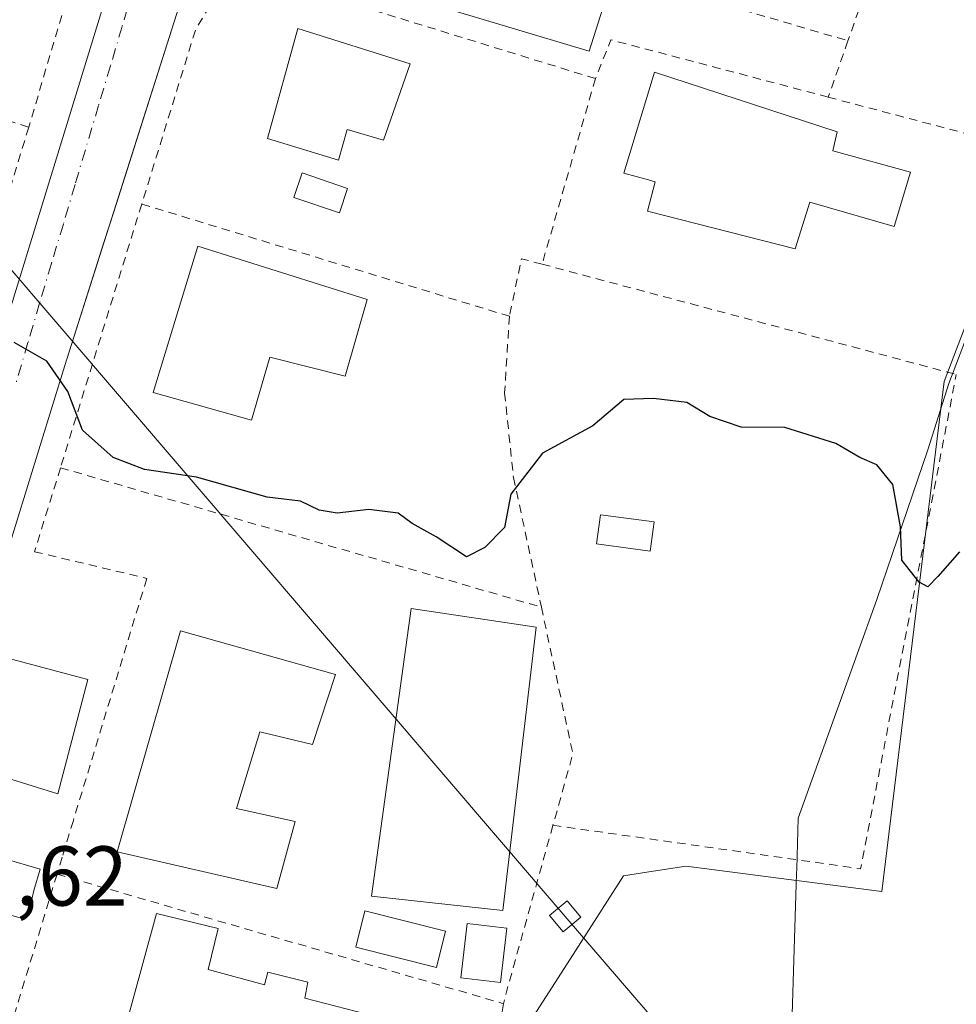
# Model space of a CAD drawing. Units: metres. Extents: x 607340 to 610812, y 4736206 to 4738574.
# Drawn here: x 607466 to 607577, y 4738117 to 4738233 of the extents above; entities that cross this region are included whole.
import ezdxf

# ---------------------------------------------------------------- set-up
doc = ezdxf.new("R2010")
doc.units = ezdxf.units.M
doc.header["$MEASUREMENT"] = 0
doc.linetypes.add('DGN Style 2', pattern=[1.6480167562047852, 0.988810053722871, -0.6592067024819142])
doc.linetypes.add('DGN Style 4', pattern=[2.6384748266838614, 1.318413404963828, -0.6592067024819142, 0.001648016756204785, -0.6592067024819142])
for name, color, linetype, lineweight in [('Alambrada', 7, 'DGN Style 2', 0), ('Cultivos herbáceos CxS', 92, 'Continuous', 0), ('Curva de nivel maestra', 30, 'Continuous', 30), ('Edificación Cxs', 1, 'Continuous', 13), ('Edificación ligera Cxs', 1, 'Continuous', 0), ('Elemento construido', 1, 'Continuous', 0), ('Entidad de ámbito territorial', 7, 'Continuous', 0), ('Entidad de ámbito territorial CxS', 92, 'Continuous', 0), ('Municipio', 91, 'Continuous', 13), ('Municipio CxS', 4, 'Continuous', 0), ('Núcleo urbano CxS', 7, 'Continuous', 0), ('Piscina CxS', 4, 'Continuous', 0), ('Pista deportiva Cxs', 7, 'Continuous', 0), ('Rótulo de punto de cota en terreno', 7, 'Continuous', 0), ('Tendido', 6, 'Continuous', 0), ('Torre de tendido Cxs', 51, 'Continuous', 0), ('Vía urbana Cxs', 4, 'Continuous', 0), ('Vía urbana eje', 4, 'DGN Style 4', 0)]:
    doc.layers.add(name, color=color, linetype=linetype, lineweight=lineweight)
doc.styles.add('Style-Arial', font='txt')

# ---------------------------------------------------------------- blocks, each defined once
blk = doc.blocks.new('*U21')
at = {"layer": 'Cultivos herbáceos CxS', "color": 92, "linetype": 'Continuous', "lineweight": 0}
blk.add_polyline3d([(607522.1690999996, 4738108.223300001, 449.0268000000069), (607531.0861000001, 4738122.1129, 448.8147000000026), (607537.4265000002, 4738131.9923, 448.4116000000067), (607540.3870999999, 4738132.4495, 448.6420000000071), (607544.8278999999, 4738133.1351, 448.8046999999933), (607557.8416999998, 4738131.445900001, 448.7768999999971), (607567.9540999997, 4738130.132900001, 448.7207999999956), (607574.9309, 4738187.1787, 451.4226999999955), (607575.3224999999, 4738190.381100001, 451.8242000000028), (607580.7045, 4738204.528700001, 452.876099999994), (607586.3365000002, 4738219.5527, 454.219299999997), (607627.8208999997, 4738207.416300001, 454.6787999999942), (607756.0380999995, 4738169.9101, 456.0295000000042), (607762.4441999998, 4738165.124199999, 456.0632999999943), (607764.2701000003, 4738163.7601, 456.1175999999978), (607794.8800999997, 4738153.300100001, 456.9709000000003)], dxfattribs=at)
blk = doc.blocks.new('*U26')
at = {"layer": 'Municipio CxS', "color": 4, "linetype": 'Continuous', "lineweight": 0, "flags": 128}
blk.add_lwpolyline([(607626.713, 4738346.882), (607618.8139999997, 4738322.500000001), (607616.4079999997, 4738314.746999999), (607612.8499999989, 4738303.287000001), (607609.8620000002, 4738293.658000001), (607600.7160000012, 4738262.663000002), (607593.7169999994, 4738238.568), (607588.9429999999, 4738225.042), (607585.5130000011, 4738215.465000001), (607584.4439999993, 4738212.654999999), (607575.8790000002, 4738190.146000001), (607573.3960000006, 4738182.330999999), (607567.3559999989, 4738164.640000002), (607558.0740000008, 4738138.778000001), (607557.8890000014, 4738132.813999999), (607557.872, 4738132.242000001), (607555.7329999995, 4738063.132)], dxfattribs=at)
blk = doc.blocks.new('*U48')
at = {"layer": 'Vía urbana Cxs', "color": 4, "linetype": 'Continuous', "lineweight": 0}
for points in [[(607521.0268999999, 4738359.488800001, 459.2804000000033), (607509.7301000003, 4738320.340100001, 458.8071999999956), (607499.1201, 4738284.860099999, 456.2455999999948), (607492.5500999996, 4738261.7501, 457.545299999998), (607492.3901000004, 4738259.5701, 457.2688000000053), (607492.5800999999, 4738257.690099999, 457.215400000001), (607493.0800999999, 4738255.670100001, 456.3978999999963), (607497.2301000003, 4738251.970100001, 457.6613999999972), (607536.5301000001, 4738239.5101, 456.9622999999993), (607533.3300999999, 4738229.4101, 455.8457000000053), (607497.6001000004, 4738240.1501, 456.4021999999969), (607494.5701000001, 4738240.340100001, 454.8410000000004), (607492.4600999998, 4738240.1501, 453.742499999993), (607490.5301000001, 4738239.3301, 453.7281999999978), (607489.2301000003, 4738238.6601, 453.7722000000067), (607487.0100999996, 4738237.1801, 453.7360000000045), (607484.8201000001, 4738234.4901, 452.8102000000072), (607477.1404999997, 4738210.4309, 453.1940999999933), (607476.0175000001, 4738206.912500001, 454.3469000000041), (607471.3501000004, 4738192.290100001, 452.4887000000017), (607461.1201, 4738159.210100001, 452.7341000000015)], [(607462.0800999999, 4738158.360099999, 454.2847000000039), (607474.0701000001, 4738155.1801, 452.3681999999972), (607470.5301000001, 4738141.6801, 451.2106000000058), (607458.3501000004, 4738145.440099999, 449.4364999999962)], [(607455.5100999996, 4738136.550100001, 450.2646999999997), (607468.4600999998, 4738132.7601, 453.2774999999965), (607467.7100999998, 4738130.2301, 453.1840999999986), (607467.3000999996, 4738128.5001, 452.9174999999959), (607466.6401000004, 4738126.840100001, 453.0819000000047), (607453.7100999998, 4738130.5101, 448.3698000000004)], [(607464.6901000004, 4738198.3101, 450.6647999999987), (607476.6401000004, 4738237.220100001, 453.4511999999959), (607481.4868999999, 4738254.3696, 454.3111999999965), (607483.0886000004, 4738260.036900001, 455.6561999999976), (607486.3000999996, 4738271.4001, 456.2755000000034), (607495.4401000004, 4738302.7601, 459.766499999998), (607505.4600999998, 4738333.140100001, 459.4646000000066), (607505.7301000003, 4738335.8301, 459.0289000000049), (607505.4801000003, 4738337.1801, 458.9643000000069), (607504.7100999998, 4738338.190099999, 459.0114000000031), (607502.9200999998, 4738339.140100001, 459.1613000000071)]]:
    blk.add_polyline3d(points, dxfattribs=at)

msp = doc.modelspace()

# ---------------------------------------------------------------- linework, layer by layer
at = {"layer": 'Alambrada', "color": 7, "linetype": 'DGN Style 2', "lineweight": 0, "extrusion": (-0.02430057350854072, -0.06942778916464964, 0.9972909626677989), "elevation": -343275.0773972097, "flags": 128}
msp.add_lwpolyline([(-991873.0073431549, 4660334.70752798), (-991873.0073431549, 4660291.182515144)], dxfattribs=at)
at = {"layer": 'Alambrada', "color": 7, "linetype": 'DGN Style 2', "lineweight": 0, "extrusion": (-0.140096745405584, -0.5444992287465449, 0.8269785316567659), "elevation": -2664704.230906987, "flags": 128}
msp.add_lwpolyline([(-592293.5628841289, 3920279.077060241), (-592293.6709547278, 3920273.324823845), (-592267.4387798903, 3920272.234173786)], dxfattribs=at)
at = {"layer": 'Alambrada', "color": 7, "linetype": 'DGN Style 2', "lineweight": 0, "extrusion": (0.009387855825180333, 0.03183069866079303, 0.9994491856946863), "elevation": 156978.9636383964, "flags": 128}
msp.add_lwpolyline([(757712.9263149891, -4713933.615189412), (757712.9263149891, -4713913.242275745)], dxfattribs=at)
at = {"layer": 'Alambrada', "color": 7, "linetype": 'DGN Style 2', "lineweight": 0, "extrusion": (-0.01655348123368579, 0.005424283724014847, 0.9998482681912928), "elevation": 16101.2218991559, "flags": 128}
msp.add_lwpolyline([(-4691805.128277099, -898075.421805962), (-4691805.128277099, -898028.2391765348)], dxfattribs=at)
at = {"layer": 'Alambrada', "color": 7, "linetype": 'DGN Style 2', "lineweight": 0, "extrusion": (0.04447011014770016, 0.2714946418180386, 0.9614120182146395), "elevation": 1313858.045026298, "flags": 128}
msp.add_lwpolyline([(166330.5297100078, -4589772.22634322), (166356.9761924455, -4589774.856175712), (166358.041800172, -4589769.847317143)], dxfattribs=at)
at = {"layer": 'Alambrada', "color": 7, "linetype": 'DGN Style 2', "lineweight": 0, "extrusion": (-0.01622661536307629, -0.04631201380790584, 0.998795221419744), "elevation": -228841.0717919334, "flags": 128}
msp.add_lwpolyline([(-993386.9875172569, 4666988.086997751), (-993386.9875172569, 4666981.032123233)], dxfattribs=at)
at = {"layer": 'Alambrada', "color": 7, "linetype": 'DGN Style 2', "lineweight": 0, "extrusion": (0.008006209087403082, 0.02782506581477904, 0.9995807452769646), "elevation": 137160.8033916046, "flags": 128}
msp.add_lwpolyline([(726343.8224191676, -4719480.562258947), (726343.8224191676, -4719457.732937428)], dxfattribs=at)
at = {"layer": 'Alambrada', "color": 7, "linetype": 'DGN Style 2', "lineweight": 0, "extrusion": (-0.08464585775362993, 0.02232026409155291, 0.9961610736101043), "elevation": 54783.93066312899, "flags": 128}
msp.add_lwpolyline([(-4736527.913134441, -618223.2172483692), (-4736527.91313444, -618198.5711532169)], dxfattribs=at)
at = {"layer": 'Alambrada', "color": 7, "linetype": 'DGN Style 2', "lineweight": 0, "extrusion": (-0.06042974652965402, -0.1989686860692408, 0.9781409446998126), "elevation": -979020.999417032, "flags": 128}
msp.add_lwpolyline([(-795710.9729163712, 4607397.449722933), (-795710.9729163712, 4607376.166006019)], dxfattribs=at)
at = {"layer": 'Alambrada', "color": 7, "linetype": 'DGN Style 2', "lineweight": 0, "extrusion": (-0.008679866905713554, -0.0281440845783703, 0.9995661911117967), "elevation": -138171.0210402485, "flags": 128}
msp.add_lwpolyline([(-815901.6011258182, 4704773.422314076), (-815901.6011258182, 4704740.7999163)], dxfattribs=at)
at = {"layer": 'Alambrada', "color": 7, "linetype": 'DGN Style 2', "lineweight": 0, "extrusion": (-0.09931734998249585, 0.03032538504820154, 0.9945936029424948), "elevation": 83806.92346931293, "flags": 128}
msp.add_lwpolyline([(-4709072.571880813, -798305.4061111717), (-4709072.571880813, -798259.7183247149)], dxfattribs=at)
at = {"layer": 'Alambrada', "color": 7, "linetype": 'DGN Style 2', "lineweight": 0, "extrusion": (-0.2535139133419725, 0.5696144269878658, 0.7818376431902752), "elevation": 2545289.393103383, "flags": 128}
msp.add_lwpolyline([(-2481638.764557467, -3191025.019478462), (-2481636.808801143, -3191027.042792439), (-2481632.733337747, -3191019.828791957)], dxfattribs=at)
at = {"layer": 'Alambrada', "color": 7, "linetype": 'DGN Style 2', "lineweight": 0, "extrusion": (0.0636674171223544, -0.01694070747520013, 0.9978273760662251), "elevation": -41133.64352313714, "flags": 128}
msp.add_lwpolyline([(4735101.472097674, 629914.1208493146), (4735101.472097674, 629863.3366374215)], dxfattribs=at)
at = {"layer": 'Alambrada', "color": 7, "linetype": 'DGN Style 2', "lineweight": 0, "extrusion": (0.03555801513150152, -0.04857864929052248, 0.9981862263090071), "elevation": -208118.7182726618, "flags": 128}
msp.add_lwpolyline([(3288800.308557252, 3458254.203924301), (3288826.618516049, 3458228.541904035), (3288870.246747653, 3458269.053976808)], dxfattribs=at)
at = {"layer": 'Alambrada', "color": 7, "linetype": 'DGN Style 2', "lineweight": 0, "extrusion": (-0.0514049921097642, 0.01489252805653964, 0.9985668427272559), "elevation": 39789.48330695051, "flags": 128}
msp.add_lwpolyline([(-4720078.774381681, -733924.9340509836), (-4720078.774381681, -733865.6614076078)], dxfattribs=at)
at = {"layer": 'Alambrada', "color": 7, "linetype": 'DGN Style 2', "lineweight": 0, "extrusion": (0.7551975086341884, -0.08450465867363653, 0.6500274498935926), "elevation": 58703.46729058784, "flags": 128}
msp.add_lwpolyline([(4776335.209020415, -49613.73140074295), (4776318.390245526, -49622.38518040226), (4776309.741265217, -49620.23624377057)], dxfattribs=at)
at = {"layer": 'Alambrada', "color": 7, "linetype": 'DGN Style 2', "lineweight": 0, "extrusion": (0.698722823940467, -0.2289002127582623, 0.6777839684618406), "elevation": -659760.0564242458, "flags": 128}
msp.add_lwpolyline([(4691814.431673338, 608799.6518648035), (4691793.448040678, 608798.2816032821), (4691792.58424354, 608798.1435570843)], dxfattribs=at)
at = {"layer": 'Alambrada', "color": 7, "linetype": 'DGN Style 2', "lineweight": 0, "extrusion": (0.01212627232042659, 0.03997945071941373, 0.9991269173832646), "elevation": 197246.5521585054, "flags": 128}
msp.add_lwpolyline([(793947.3114198064, -4706342.386155175), (793947.3114198067, -4706312.075958613)], dxfattribs=at)
at = {"layer": 'Alambrada', "color": 7, "linetype": 'DGN Style 2', "lineweight": 0, "extrusion": (0.03259011192447508, -0.009456070352936235, 0.9994240678201775), "elevation": -24554.16940637593, "flags": 128}
msp.add_lwpolyline([(4719732.64754888, 736503.9170268847), (4719732.64754888, 736448.9076915967)], dxfattribs=at)
at = {"layer": 'Alambrada', "color": 7, "linetype": 'DGN Style 2', "lineweight": 0, "extrusion": (-0.005189727044678445, -0.02580397384175952, 0.9996535508200707), "elevation": -124964.4734461505, "flags": 128}
msp.add_lwpolyline([(-338631.7748426893, 4763249.790495703), (-338631.7748426893, 4763220.668910542)], dxfattribs=at)
at = {"layer": 'Alambrada', "color": 7, "linetype": 'DGN Style 2', "lineweight": 0}
for points in [[(607534.0900999998, 4738226.1801, 455.4940999999963), (607500.1201, 4738236.640100001, 455.527700000006), (607496.1901000004, 4738237.4001, 455.7991000000038), (607493.2401000002, 4738237.340100001, 454.5552000000025), (607490.6001000004, 4738236.2301, 454.0276000000013), (607488.5100999996, 4738234.7401, 453.5675999999949), (607486.8000999996, 4738231.9101, 452.9354000000022), (607480.4600999998, 4738211.360099999, 454.6469999999972)], [(607523.9200999998, 4738198.090100001, 459.3913999999932), (607523.3501000004, 4738189.0601, 455.7296999999963), (607524.4001000002, 4738179.050100001, 454.0411000000022), (607527.7001, 4738163.7301, 456.8583999999974)], [(607470.8501000004, 4738180.200099999, 453.6861999999965), (607467.7801000001, 4738170.280099999, 453.1839000000036), (607481.0500999996, 4738167.130100001, 450.5822999999946), (607472.3701, 4738138.5001, 450.3258999999962), (607471.0500999996, 4738134.170100001, 452.2684000000008), (607470.4401000004, 4738132.190099999, 452.6729999999953)]]:
    msp.add_polyline3d(points, dxfattribs=at)
at = {"layer": 'Cultivos herbáceos CxS', "color": 92, "linetype": 'Continuous', "lineweight": 0}
msp.add_polyline3d([(607586.3365000002, 4738219.5527, 454.219299999997), (607580.7045, 4738204.528700001, 452.876099999994), (607575.3224999999, 4738190.381100001, 451.8242000000028), (607574.9309, 4738187.1787, 451.4226999999955), (607567.9540999997, 4738130.132900001, 448.7207999999956), (607557.8416999998, 4738131.445900001, 448.7768999999971), (607544.8278999999, 4738133.1351, 448.8046999999933), (607540.3870999999, 4738132.4495, 448.6420000000071), (607537.4265000002, 4738131.9923, 448.4116000000067), (607531.0861000001, 4738122.1129, 448.8147000000026), (607522.1690999996, 4738108.223300001, 449.0268000000069)], dxfattribs=at)
at = {"layer": 'Curva de nivel maestra', "color": 30, "linetype": 'Continuous', "lineweight": 30, "elevation": 450, "flags": 128}
msp.add_lwpolyline([(607577.1399999997, 4738170.2601), (607574.5800000001, 4738167.3301), (607573.3799999999, 4738166.140100001), (607572.3499999996, 4738166.690099999), (607570.3099999996, 4738169.270099999), (607570.1399999997, 4738173.210100001), (607569.2400000002, 4738178.200099999), (607567.3399999999, 4738180.5601), (607565.3399999999, 4738181.420100001), (607562.5, 4738183.050100001), (607556.4600000001, 4738184.940099999), (607551.2999999998, 4738185.0101), (607547.6299999999, 4738186.2501), (607544.9000000004, 4738187.9101), (607540.9400000004, 4738188.380100001), (607537.4299999997, 4738188.270099999), (607533.7800000003, 4738185.1501), (607527.8499999996, 4738181.9301), (607524.0700000003, 4738177.090100001), (607523.3399999999, 4738173.140100001), (607521.0099999999, 4738170.790100001), (607518.8399999999, 4738169.6801), (607515.25, 4738172.040100001), (607512.4199999999, 4738173.600099999), (607510.7800000003, 4738174.8301), (607507.2999999998, 4738175.280099999), (607503.5599999996, 4738174.8301), (607501.4199999999, 4738175.200099999), (607499.2300000006, 4738176.2301), (607495.29, 4738176.7401), (607486.9400000004, 4738179.0801), (607480.79, 4738179.9901), (607477.0800000001, 4738181.420100001), (607473.4400000004, 4738184.630100001), (607471.7199999997, 4738189.200099999), (607469.2199999997, 4738192.800100001), (607465.3600000005, 4738194.9801)], dxfattribs=at)
at = {"layer": 'Edificación Cxs', "color": 1, "linetype": 'Continuous', "lineweight": 13, "flags": 128}
for points, elevation in [([(607512.1700999998, 4738227.920100001), (607509.0201000003, 4738218.920100001), (607504.7401000002, 4738220.1801), (607503.7100999998, 4738216.550100001), (607495.3201000001, 4738219.110099999), (607498.9101, 4738232.110099999)], 456.9578000000038), ([(607571.3501000004, 4738215.120100001), (607569.3901000004, 4738208.720100001), (607559.4200999998, 4738211.590100001), (607557.7100999998, 4738206.0701), (607540.2500999998, 4738210.5001), (607541.1401000004, 4738213.9901), (607540.3575999998, 4738214.207900001), (607537.4401000004, 4738215.020099999), (607541.0701000001, 4738226.9301), (607562.6700999998, 4738219.880100001), (607562.1501000002, 4738217.640100001)], 456.2713999999978), ([(607507.1201, 4738200.0701), (607504.5100999996, 4738191.020099999), (607495.6001000004, 4738193.280099999), (607493.4501, 4738185.800100001), (607481.8000999996, 4738189.100099999), (607487.0701000001, 4738206.360099999)], 459.6842000000034), ([(607503.3501000004, 4738155.7601), (607500.6401000004, 4738147.5101), (607494.4200999998, 4738149.0101), (607491.6501000002, 4738139.9301), (607498.5800999999, 4738138.390100001), (607496.4401000004, 4738130.5001), (607477.5500999996, 4738134.800100001), (607485.0500999996, 4738160.9101)], 453.1980000000038), ([(607488.3000999996, 4738120.9301), (607494.9801000003, 4738119.0801), (607495.3501000004, 4738120.5801), (607500.0900999998, 4738119.4001), (607499.7301000003, 4738117.5101), (607508.3000999996, 4738115.3101), (607505.3000999996, 4738102.6801), (607483.7401000002, 4738108.390100001), (607482.9600999998, 4738105.1601), (607476.5701000001, 4738106.9301), (607482.2100999998, 4738127.540100001), (607489.5000999998, 4738125.7601)], 451.4988000000013)]:
    msp.add_lwpolyline(points, close=True, dxfattribs=dict(at, elevation=elevation))
at = {"layer": 'Edificación Cxs', "color": 1, "linetype": 'Continuous', "lineweight": 13}
for points in [[(607512.1700999998, 4738227.920100001, 454.1897000000026), (607509.0201000003, 4738218.920100001, 454.6674000000058), (607504.7401000002, 4738220.1801, 456.9578000000038), (607503.7100999998, 4738216.550100001, 454.5130000000063), (607495.3201000001, 4738219.110099999, 454.2473999999929), (607498.9101, 4738232.110099999, 454.539300000004), (607512.1700999998, 4738227.920100001, 454.1897000000026)], [(607571.3501000004, 4738215.120100001, 456.2713999999978), (607569.3901000004, 4738208.720100001, 453.9299000000028), (607559.4200999998, 4738211.590100001, 455.7041999999929), (607557.7100999998, 4738206.0701, 453.9731999999931), (607540.2500999998, 4738210.5001, 455.0844999999972), (607541.1401000004, 4738213.9901, 456.2286000000022), (607540.3575999998, 4738214.207900001, 455.8610999999946), (607537.4401000004, 4738215.020099999, 454.4087), (607541.0701000001, 4738226.9301, 454.5002999999998), (607562.6700999998, 4738219.880100001, 455.2453999999998), (607562.1501000002, 4738217.640100001, 455.2900999999983), (607571.3501000004, 4738215.120100001, 456.2713999999978)], [(607507.1201, 4738200.0701, 457.011599999998), (607504.5100999996, 4738191.020099999, 454.5432000000001), (607495.6001000004, 4738193.280099999, 454.6607999999979), (607493.4501, 4738185.800100001, 453.9388000000035), (607481.8000999996, 4738189.100099999, 454.1483000000007), (607487.0701000001, 4738206.360099999, 459.6842000000034), (607507.1201, 4738200.0701, 457.011599999998)], [(607503.3501000004, 4738155.7601, 450.0886000000028), (607500.6401000004, 4738147.5101, 449.8034000000043), (607494.4200999998, 4738149.0101, 453.198000000004), (607491.6501000002, 4738139.9301, 453.0825000000041), (607498.5800999999, 4738138.390100001, 449.8129000000045), (607496.4401000004, 4738130.5001, 449.7782000000007), (607477.5500999996, 4738134.800100001, 451.289499999999), (607485.0500999996, 4738160.9101, 451.3239999999933), (607503.3501000004, 4738155.7601, 450.0886000000028)], [(607488.3000999996, 4738120.9301, 451.4988000000012), (607494.9801000003, 4738119.0801, 451.2985999999946), (607495.3501000004, 4738120.5801, 450.9667999999947), (607500.0900999998, 4738119.4001, 450.4048000000039), (607499.7301000003, 4738117.5101, 450.7967000000062), (607508.3000999996, 4738115.3101, 451.2253000000055), (607505.3000999996, 4738102.6801, 450.0412000000069), (607483.7401000002, 4738108.390100001, 451.3460999999952), (607482.9600999998, 4738105.1601, 451.329700000002), (607476.5701000001, 4738106.9301, 451.2093000000023), (607482.2100999998, 4738127.540100001, 450.3567999999942), (607489.5000999998, 4738125.7601, 450.4474000000046), (607488.3000999996, 4738120.9301, 451.4988000000012)]]:
    msp.add_polyline3d(points, dxfattribs=at)
at = {"layer": 'Edificación ligera Cxs', "color": 1, "linetype": 'Continuous', "lineweight": 0}
msp.add_polyline3d([(607523.6101000002, 4738125.790100001, 451.749100000001), (607522.8501000004, 4738119.380100001, 451.4526000000042), (607518.1901000004, 4738119.9301, 450.7449000000051), (607518.9401000004, 4738126.340100001, 450.5338999999949), (607523.6101000002, 4738125.790100001, 451.749100000001)], dxfattribs=at)
msp.add_3dface([(607523.6101000002, 4738125.790100001, 451.749100000001), (607522.8501000004, 4738119.380100001, 451.749100000001), (607518.1901000004, 4738119.9301, 451.749100000001), (607518.9401000004, 4738126.340100001, 451.749100000001)], dxfattribs=at)
at = {"layer": 'Elemento construido', "color": 1, "linetype": 'Continuous', "lineweight": 0}
for points in [[(607537.5301000001, 4738416.6801, 461.6852999999974), (607509.7301000003, 4738320.340100001, 458.8071999999956), (607499.1201, 4738284.860099999, 456.2455999999948), (607492.5500999996, 4738261.7501, 457.545299999998), (607492.3901000004, 4738259.5701, 457.2688000000053), (607492.5800999999, 4738257.690099999, 457.215400000001), (607493.0800999999, 4738255.670100001, 456.3978999999963), (607497.2301000003, 4738251.970100001, 457.6613999999972), (607536.5301000001, 4738239.5101, 456.9622999999993), (607533.3300999999, 4738229.4101, 455.8457000000053), (607497.6001000004, 4738240.1501, 456.4021999999969), (607494.5701000001, 4738240.340100001, 454.8410000000004), (607492.4600999998, 4738240.1501, 453.742499999993), (607490.5301000001, 4738239.3301, 453.7281999999978), (607489.2301000003, 4738238.6601, 453.7722000000067), (607487.0100999996, 4738237.1801, 453.7360000000045), (607484.8201000001, 4738234.4901, 452.8102000000072), (607471.3501000004, 4738192.290100001, 452.4887000000017), (607461.1201, 4738159.210100001, 452.7341000000015)], [(607431.1901000004, 4738136.5601, 453.1218999999983), (607433.9600999998, 4738136.5601, 454.2422999999981), (607436.6401000004, 4738136.9801, 454.4931999999972), (607441.6700999998, 4738138.5801, 454.7480000000069), (607445.0500999996, 4738140.5101, 452.8656000000047), (607447.4200999998, 4738142.5101, 449.7636000000057), (607449.1601, 4738145.9901, 450.3325999999943), (607452.2301000003, 4738155.610099999, 449.6600000000035), (607464.6901000004, 4738198.3101, 450.6647999999987), (607476.6401000004, 4738237.220100001, 453.4511999999959), (607486.3000999996, 4738271.4001, 456.2755000000034), (607495.4401000004, 4738302.7601, 459.766499999998), (607505.4600999998, 4738333.140100001, 459.4646000000066), (607505.7301000003, 4738335.8301, 459.0289000000049), (607505.4801000003, 4738337.1801, 458.9643000000069), (607504.7100999998, 4738338.190099999, 459.0114000000031), (607502.9200999998, 4738339.140100001, 459.1613000000071)], [(607462.0800999999, 4738158.360099999, 454.2847000000039), (607474.0701000001, 4738155.1801, 452.3681999999972), (607470.5301000001, 4738141.6801, 451.2106000000058), (607458.3501000004, 4738145.440099999, 449.4364999999962)], [(607455.5100999996, 4738136.550100001, 450.2646999999997), (607468.4600999998, 4738132.7601, 453.2774999999965), (607467.7100999998, 4738130.2301, 453.1840999999986), (607467.3000999996, 4738128.5001, 452.9174999999959), (607466.6401000004, 4738126.840100001, 453.0819000000047), (607453.7100999998, 4738130.5101, 448.3698000000004)]]:
    msp.add_polyline3d(points, dxfattribs=at)
at = {"layer": 'Entidad de ámbito territorial', "color": 7, "linetype": 'Continuous', "lineweight": 0, "flags": 128}
msp.add_lwpolyline([(607626.7130000006, 4738346.882000002), (607618.8140000004, 4738322.500000002), (607616.4080000003, 4738314.747), (607612.8500000016, 4738303.287000002), (607609.8620000007, 4738293.658000002), (607600.7160000016, 4738262.663000003), (607593.7170000023, 4738238.568000001), (607588.9430000006, 4738225.042000001), (607585.5130000017, 4738215.465000002), (607584.444000002, 4738212.655), (607575.8790000007, 4738190.146000001), (607573.3960000012, 4738182.331), (607567.3560000017, 4738164.640000002), (607558.0740000014, 4738138.778000002), (607557.889000002, 4738132.813999998), (607557.8720000006, 4738132.241999999), (607555.7330000001, 4738063.132000002)], dxfattribs=at)
at = {"layer": 'Entidad de ámbito territorial CxS', "color": 92, "linetype": 'Continuous', "lineweight": 0, "flags": 128}
msp.add_lwpolyline([(607555.7329999995, 4738063.132), (607557.872, 4738132.242000001), (607557.8890000014, 4738132.813999999), (607558.0740000008, 4738138.778000001), (607567.3559999989, 4738164.640000002), (607573.3960000006, 4738182.330999999), (607575.8790000002, 4738190.146000001), (607584.4439999993, 4738212.654999999), (607585.5130000011, 4738215.465000001), (607588.9429999999, 4738225.042), (607593.7169999994, 4738238.568), (607600.7160000012, 4738262.663000002), (607609.8620000002, 4738293.658000001), (607612.8499999989, 4738303.287000001), (607616.4079999997, 4738314.746999999), (607618.8139999997, 4738322.500000001), (607626.713, 4738346.882)], dxfattribs=at)
at = {"layer": 'Municipio', "color": 91, "linetype": 'Continuous', "lineweight": 13, "flags": 128}
msp.add_lwpolyline([(607626.7130000006, 4738346.882000002), (607618.8140000004, 4738322.500000002), (607616.4080000003, 4738314.747), (607612.8500000016, 4738303.287000002), (607609.8620000007, 4738293.658000002), (607600.7160000016, 4738262.663000003), (607593.7170000023, 4738238.568000001), (607588.9430000006, 4738225.042000001), (607585.5130000017, 4738215.465000002), (607584.444000002, 4738212.655), (607575.8790000007, 4738190.146000001), (607573.3960000012, 4738182.331), (607567.3560000017, 4738164.640000002), (607558.0740000014, 4738138.778000002), (607557.889000002, 4738132.813999998), (607557.8720000006, 4738132.241999999), (607555.7330000001, 4738063.132000002)], dxfattribs=at)
msp.add_lwpolyline([(607626.7130000006, 4738346.882000002), (607618.8140000004, 4738322.500000002), (607616.4080000003, 4738314.747), (607612.8500000016, 4738303.287000002), (607609.8620000007, 4738293.658000002), (607600.7160000016, 4738262.663000003), (607593.7170000023, 4738238.568000001), (607588.9430000006, 4738225.042000001), (607585.5130000017, 4738215.465000002), (607584.444000002, 4738212.655), (607575.8790000007, 4738190.146000001), (607573.3960000012, 4738182.331), (607567.3560000017, 4738164.640000002), (607558.0740000014, 4738138.778000002), (607557.889000002, 4738132.813999998), (607557.8720000006, 4738132.241999999), (607555.7330000001, 4738063.132000002)], dxfattribs=at)
at = {"layer": 'Municipio CxS', "color": 4, "linetype": 'Continuous', "lineweight": 0, "flags": 128}
msp.add_lwpolyline([(607555.7329999995, 4738063.132), (607557.872, 4738132.242000001), (607557.8890000014, 4738132.813999999), (607558.0740000008, 4738138.778000001), (607567.3559999989, 4738164.640000002), (607573.3960000006, 4738182.330999999), (607575.8790000002, 4738190.146000001), (607584.4439999993, 4738212.654999999), (607585.5130000011, 4738215.465000001), (607588.9429999999, 4738225.042), (607593.7169999994, 4738238.568), (607600.7160000012, 4738262.663000002), (607609.8620000002, 4738293.658000001), (607612.8499999989, 4738303.287000001), (607616.4079999997, 4738314.746999999), (607618.8139999997, 4738322.500000001), (607626.713, 4738346.882)], dxfattribs=at)
at = {"layer": 'Núcleo urbano CxS', "color": 7, "linetype": 'Continuous', "lineweight": 0}
for points in [[(607586.3365000002, 4738219.5527, 454.219299999997), (607580.7045, 4738204.528700001, 452.876099999994), (607575.3224999999, 4738190.381100001, 451.8242000000028), (607574.9309, 4738187.1787, 451.4226999999955), (607567.9540999997, 4738130.132900001, 448.7207999999956), (607557.8416999998, 4738131.445900001, 448.7768999999971), (607544.8278999999, 4738133.1351, 448.8046999999933), (607540.3870999999, 4738132.4495, 448.6420000000071), (607537.4265000002, 4738131.9923, 448.4116000000067), (607531.0861000001, 4738122.1129, 448.8147000000026), (607522.1690999996, 4738108.223300001, 449.0268000000069)], [(607580.7045, 4738204.528700001, 452.876099999994), (607575.3224999999, 4738190.381100001, 451.8242000000028), (607574.9309, 4738187.1787, 451.4226999999955), (607567.9540999997, 4738130.132900001, 448.7207999999956), (607557.8416999998, 4738131.445900001, 448.7768999999971), (607544.8278999999, 4738133.1351, 448.8046999999933), (607540.3870999999, 4738132.4495, 448.6420000000071), (607537.4265000002, 4738131.9923, 448.4116000000067), (607531.0861000001, 4738122.1129, 448.8147000000026), (607522.1690999996, 4738108.223300001, 449.0268000000069)]]:
    msp.add_polyline3d(points, dxfattribs=at)
at = {"layer": 'Piscina CxS', "color": 4, "linetype": 'Continuous', "lineweight": 0}
for points in [[(607504.7993999999, 4738213.206800001, 451.9554999999964), (607503.8169, 4738210.302200001, 451.8285000000033), (607498.4194, 4738212.127900001, 451.703999999998), (607499.4018999999, 4738215.032400001, 451.8956999999937), (607504.7993999999, 4738213.206800001, 451.9554999999964)], [(607541.0208000002, 4738173.8015, 449.5071000000025), (607540.5608999999, 4738170.352700001, 449.484500000006), (607534.2109000003, 4738171.199300001, 449.4369000000006), (607534.6708000004, 4738174.648200001, 449.516300000003), (607541.0208000002, 4738173.8015, 449.5071000000025)], [(607516.3617000004, 4738125.459100001, 448.5495999999985), (607515.2878000002, 4738121.1635, 448.3193000000028), (607505.7627999998, 4738123.5448, 448.2866999999969), (607506.8366, 4738127.840399999, 448.7027999999991), (607516.3617000004, 4738125.459100001, 448.5495999999985)]]:
    msp.add_polyline3d(points, dxfattribs=at)
for points in [[(607504.7993999999, 4738213.206800001, 451.9554999999964), (607503.8169, 4738210.302200001, 451.8285000000033), (607498.4194, 4738212.127900001, 451.703999999998), (607499.4018999999, 4738215.032400001, 451.8956999999937)], [(607541.0208000002, 4738173.8015, 449.5071000000025), (607540.5608999999, 4738170.352700001, 449.484500000006), (607534.2109000003, 4738171.199300001, 449.4369000000006), (607534.6708000004, 4738174.648200001, 449.516300000003)], [(607516.3617000004, 4738125.459100001, 448.5495999999985), (607515.2878000002, 4738121.1635, 448.3193000000028), (607505.7627999998, 4738123.5448, 448.2866999999969), (607506.8366, 4738127.840399999, 448.7027999999991)]]:
    msp.add_3dface(points, dxfattribs=at)
at = {"layer": 'Pista deportiva Cxs', "color": 7, "linetype": 'Continuous', "lineweight": 0}
msp.add_polyline3d([(607527.0701000001, 4738161.350099999, 455.7553999999946), (607523.1401000004, 4738127.880100001, 451.3840000000055), (607507.6101000002, 4738129.590100001, 448.7134999999981), (607512.3101000005, 4738163.5701, 452.1402999999991), (607527.0701000001, 4738161.350099999, 455.7553999999946)], dxfattribs=at)
msp.add_3dface([(607527.0701000001, 4738161.350099999, 455.7553999999946), (607523.1401000004, 4738127.880100001, 455.7553999999946), (607507.6101000002, 4738129.590100001, 455.7553999999946), (607512.3101000005, 4738163.5701, 455.7553999999946)], dxfattribs=at)
at = {"layer": 'Tendido', "color": 6, "linetype": 'Continuous', "lineweight": 0}
msp.add_polyline3d([(609380.9617999997, 4737744.671200001, 422.3070000000008), (609179.0329999998, 4737707.614499999, 430.4942000000011), (608955.9888000004, 4737668.297300001, 436.0387000000047), (608732.733, 4737627.5514, 471.700800000006), (608624.4123000001, 4737608.8189, 466.2302000000054), (608408.9352000002, 4737569.7663, 454.0543999999937), (608278.8657999998, 4737546.747500001, 452.190499999997), (608129.7510000002, 4737634.826500001, 451.7964999999967), (607951.4167999999, 4737739.0471, 449.0813999999955), (607772.7169000005, 4737845.145099999, 452.100900000005), (607650.7437000005, 4737987.385500001, 449.3200999999972), (607530.5168000003, 4738127.191600001, 453.2296999999963), (607423.6179000001, 4738251.845799999, 459.8365999999951)], dxfattribs=at)
at = {"layer": 'Torre de tendido Cxs', "color": 51, "linetype": 'Continuous', "lineweight": 0}
msp.add_polyline3d([(607532.3689000001, 4738127.085700001, 453.2143000000069), (607530.2868999997, 4738125.3508, 451.855899999995), (607528.6646999996, 4738127.2974, 453.2045999999973), (607530.7467, 4738129.032400001, 453.195200000002), (607532.3689000001, 4738127.085700001, 453.2143000000069)], dxfattribs=at)
msp.add_3dface([(607532.3689000001, 4738127.085700001, 453.2143000000069), (607530.2868999997, 4738125.3508, 451.855899999995), (607528.6646999996, 4738127.2974, 453.2045999999973), (607530.7467, 4738129.032400001, 453.195200000002)], dxfattribs=at)
at = {"layer": 'Vía urbana Cxs', "color": 4, "linetype": 'Continuous', "lineweight": 0}
for points in [[(607521.0268999999, 4738359.488800001, 459.2804000000033), (607509.7301000003, 4738320.340100001, 458.8071999999956), (607499.1201, 4738284.860099999, 456.2455999999948), (607492.5500999996, 4738261.7501, 457.545299999998), (607492.3901000004, 4738259.5701, 457.2688000000053), (607492.5800999999, 4738257.690099999, 457.215400000001), (607493.0800999999, 4738255.670100001, 456.3978999999963), (607497.2301000003, 4738251.970100001, 457.6613999999972), (607536.5301000001, 4738239.5101, 456.9622999999993), (607533.3300999999, 4738229.4101, 455.8457000000053), (607497.6001000004, 4738240.1501, 456.4021999999969), (607494.5701000001, 4738240.340100001, 454.8410000000004), (607492.4600999998, 4738240.1501, 453.742499999993), (607490.5301000001, 4738239.3301, 453.7281999999978), (607489.2301000003, 4738238.6601, 453.7722000000067), (607487.0100999996, 4738237.1801, 453.7360000000045), (607484.8201000001, 4738234.4901, 452.8102000000072), (607477.1404999997, 4738210.4309, 453.1940999999933), (607476.0175000001, 4738206.912500001, 454.3469000000041), (607471.3501000004, 4738192.290100001, 452.4887000000017), (607461.1201, 4738159.210100001, 452.7341000000015)], [(607447.4200999998, 4738142.5101, 449.7636000000057), (607449.1601, 4738145.9901, 450.3325999999943), (607452.2301000003, 4738155.610099999, 449.6600000000035), (607463.2599, 4738193.4088, 452.1998000000021), (607464.6901000004, 4738198.3101, 450.6647999999987), (607476.6401000004, 4738237.220100001, 453.4511999999959), (607481.4868999999, 4738254.3696, 454.3111999999965), (607483.0886000004, 4738260.036900001, 455.6561999999976), (607486.3000999996, 4738271.4001, 456.2755000000034), (607495.4401000004, 4738302.7601, 459.766499999998), (607505.4600999998, 4738333.140100001, 459.4646000000066), (607505.7301000003, 4738335.8301, 459.0289000000049), (607505.4801000003, 4738337.1801, 458.9643000000069), (607504.7100999998, 4738338.190099999, 459.0114000000031), (607502.9200999998, 4738339.140100001, 459.1613000000071)], [(607462.0800999999, 4738158.360099999, 454.2847000000039), (607474.0701000001, 4738155.1801, 452.3681999999972), (607470.5301000001, 4738141.6801, 451.2106000000058), (607458.3501000004, 4738145.440099999, 449.4364999999962)], [(607455.5100999996, 4738136.550100001, 450.2646999999997), (607468.4600999998, 4738132.7601, 453.2774999999965), (607467.7100999998, 4738130.2301, 453.1840999999986), (607467.3000999996, 4738128.5001, 452.9174999999959), (607466.6401000004, 4738126.840100001, 453.0819000000047), (607453.7100999998, 4738130.5101, 448.3698000000004)]]:
    msp.add_polyline3d(points, dxfattribs=at)
at = {"layer": 'Vía urbana eje', "color": 4, "linetype": 'DGN Style 4', "lineweight": 0}
msp.add_polyline3d([(607482.9600999998, 4738248.520099999, 453.3276999999944), (607482.3201000001, 4738246.340100001, 453.3562999999995), (607480.9401000004, 4738241.6801, 453.5630999999995), (607479.5301000001, 4738237.0101, 452.9474000000046), (607478.1401000004, 4738232.340100001, 452.2119999999995), (607476.7600999996, 4738227.670100001, 453.3273999999947), (607475.3501000004, 4738223.0001, 453.2992999999988), (607472.5701000001, 4738213.6601, 451.901199999993), (607471.1901000004, 4738208.9901, 451.9904999999999), (607469.7801000001, 4738204.3201, 452.2410999999993), (607468.3901000004, 4738199.6501, 450.9092999999993), (607467.0100999996, 4738194.9801, 450.4731000000029), (607465.6201, 4738190.3101, 451.8141000000033)], dxfattribs=at)

# ---------------------------------------------------------------- block references
at = {"layer": 'Cultivos herbáceos CxS', "color": 92, "linetype": 'Continuous', "lineweight": 0}
msp.add_blockref('*U21', (0, 0), dxfattribs=at)
at = {"layer": 'Municipio CxS', "color": 4, "linetype": 'Continuous', "lineweight": 0}
msp.add_blockref('*U26', (0, 0), dxfattribs=at)
at = {"layer": 'Vía urbana Cxs', "color": 4, "linetype": 'Continuous', "lineweight": 0}
msp.add_blockref('*U48', (0, 0), dxfattribs=at)

# ---------------------------------------------------------------- texts
at = {"layer": 'Rótulo de punto de cota en terreno', "color": 7, "linetype": 'Continuous', "lineweight": 0, "style": 'Style-Arial'}
msp.add_text('446,62', height=7.000000000000002, dxfattribs=at).set_placement((607449.6478000004, 4738128.457800001))

doc.saveas('drawing.dxf')
